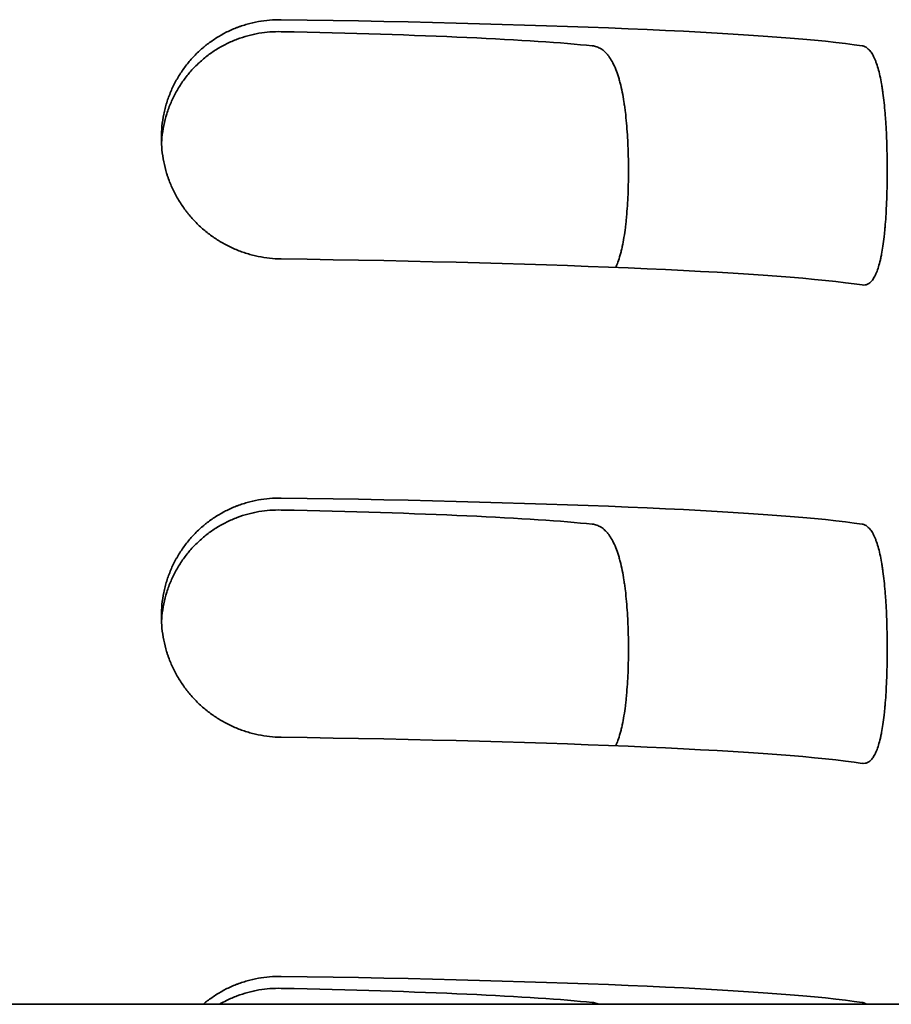
# Model space of a CAD drawing. Units: millimetres. Extents: x 0 to 6720, y 0 to 4752.
# Drawn here: x 2896 to 2902, y 1724 to 1730 of the extents above; entities that cross this region are included whole.
import ezdxf

# ---------------------------------------------------------------- set-up
doc = ezdxf.new("R2010")
doc.units = ezdxf.units.MM
doc.header["$LTSCALE"] = 16
doc.layers.add('Visible Edges(ISO)', color=7, linetype='Continuous', lineweight=35)

msp = doc.modelspace()

# ---------------------------------------------------------------- linework, layer by layer
at = {"layer": 'Visible Edges(ISO)'}
msp.add_line((2860.7224, 1723.8489), (2953.4419, 1723.8489), dxfattribs=at)
for centre, major_axis, start_param, end_param in [((2896.2725, 1729.789), (5.5, 0), 0.276227, 1.266104), ((2896.2725, 1729.789), (-3.9, 0), 3.536384, 4.275551), ((2896.2725, 1728.2905), (5.5, 0), 0.276227, 1.266104), ((2896.2725, 1726.7919), (5.5, 0), 0.276227, 1.266104), ((2896.2725, 1726.7919), (-3.9, 0), 3.536384, 4.275551), ((2896.2725, 1725.2933), (5.5, 0), 0.276227, 1.266104), ((2896.2725, 1723.7948), (5.5, 0), 0.276227, 1.266104), ((2896.2725, 1723.7948), (-3.9, 0), 3.536384, 4.275551)]:
    msp.add_ellipse(centre, major_axis=major_axis, ratio=0.043619, start_param=start_param, end_param=end_param, dxfattribs=at)
for points, knots in [([(2897.9225, 1730.0179), (2897.8985, 1730.0182), (2897.8746, 1730.0174), (2897.8509, 1730.0154), (2897.8272, 1730.0135), (2897.8036, 1730.0104), (2897.7802, 1730.0062), (2897.7567, 1730.0019), (2897.7334, 1729.9966), (2897.7103, 1729.99), (2897.6987, 1729.9867), (2897.6871, 1729.9831), (2897.6756, 1729.9793), (2897.6699, 1729.9773), (2897.6641, 1729.9753), (2897.6584, 1729.9732), (2897.6527, 1729.9712), (2897.6471, 1729.969), (2897.6414, 1729.9668), (2897.6189, 1729.958), (2897.5969, 1729.9481), (2897.5754, 1729.9371), (2897.554, 1729.9261), (2897.533, 1729.9141), (2897.5126, 1729.901), (2897.4922, 1729.8879), (2897.4723, 1729.8737), (2897.453, 1729.8585), (2897.4482, 1729.8546), (2897.4434, 1729.8507), (2897.4387, 1729.8468), (2897.434, 1729.8428), (2897.4293, 1729.8388), (2897.4247, 1729.8348), (2897.4154, 1729.8267), (2897.4064, 1729.8184), (2897.3976, 1729.8099), (2897.3801, 1729.7928), (2897.3634, 1729.775), (2897.3476, 1729.7563), (2897.3318, 1729.7376), (2897.3169, 1729.7181), (2897.3029, 1729.6977), (2897.2959, 1729.6876), (2897.2892, 1729.6772), (2897.2827, 1729.6666), (2897.2794, 1729.6613), (2897.2762, 1729.6559), (2897.2731, 1729.6505), (2897.2699, 1729.6452), (2897.2669, 1729.6398), (2897.2639, 1729.6343), (2897.252, 1729.6126), (2897.2412, 1729.5903), (2897.2316, 1729.5676), (2897.222, 1729.5449), (2897.2135, 1729.5218), (2897.2061, 1729.4981), (2897.2024, 1729.4863), (2897.199, 1729.4744), (2897.196, 1729.4623), (2897.1944, 1729.4563), (2897.1929, 1729.4502), (2897.1915, 1729.4441), (2897.1901, 1729.4381), (2897.1888, 1729.4319), (2897.1875, 1729.4258), (2897.1825, 1729.4012), (2897.1788, 1729.3765), (2897.1763, 1729.3517), (2897.1737, 1729.3268), (2897.1725, 1729.3018), (2897.1725, 1729.2767), (2897.1725, 1729.2516), (2897.1737, 1729.2266), (2897.1762, 1729.2019), (2897.1786, 1729.1772), (2897.1823, 1729.1527), (2897.1872, 1729.1283), (2897.1921, 1729.104), (2897.1982, 1729.0799), (2897.2056, 1729.056), (2897.2074, 1729.05), (2897.2093, 1729.044), (2897.2113, 1729.0381), (2897.2133, 1729.0321), (2897.2154, 1729.0262), (2897.2175, 1729.0203), (2897.2218, 1729.0085), (2897.2264, 1728.9968), (2897.2312, 1728.9853), (2897.2408, 1728.9624), (2897.2516, 1728.94), (2897.2634, 1728.9182), (2897.2751, 1728.8964), (2897.288, 1728.8752), (2897.3019, 1728.8546), (2897.3089, 1728.8443), (2897.3161, 1728.8342), (2897.3236, 1728.8242), (2897.3273, 1728.8192), (2897.3312, 1728.8142), (2897.335, 1728.8093), (2897.3389, 1728.8044), (2897.3429, 1728.7995), (2897.3468, 1728.7947), (2897.3628, 1728.7755), (2897.3795, 1728.7573), (2897.397, 1728.7399), (2897.4145, 1728.7226), (2897.4328, 1728.7062), (2897.4519, 1728.6906), (2897.471, 1728.6751), (2897.4908, 1728.6604), (2897.5115, 1728.6467), (2897.5166, 1728.6433), (2897.5218, 1728.6399), (2897.5271, 1728.6366), (2897.5323, 1728.6333), (2897.5375, 1728.6301), (2897.5428, 1728.627), (2897.5534, 1728.6207), (2897.564, 1728.6147), (2897.5748, 1728.6089), (2897.5964, 1728.5974), (2897.6183, 1728.587), (2897.6407, 1728.5777), (2897.6631, 1728.5684), (2897.6859, 1728.5602), (2897.7091, 1728.553), (2897.7149, 1728.5512), (2897.7207, 1728.5495), (2897.7265, 1728.5479), (2897.7324, 1728.5462), (2897.7383, 1728.5446), (2897.7442, 1728.5431), (2897.7559, 1728.5401), (2897.7677, 1728.5374), (2897.7796, 1728.5349), (2897.8032, 1728.53), (2897.8269, 1728.5263), (2897.8508, 1728.5237), (2897.8746, 1728.5211), (2897.8985, 1728.5197), (2897.9225, 1728.5193)], [0, 0, 0, 0, 0.03125, 0.03125, 0.03125, 0.0625, 0.0625, 0.0625, 0.09375, 0.09375, 0.09375, 0.109375, 0.109375, 0.109375, 0.117188, 0.117188, 0.117188, 0.125, 0.125, 0.125, 0.15625, 0.15625, 0.15625, 0.1875, 0.1875, 0.1875, 0.21875, 0.21875, 0.21875, 0.226563, 0.226563, 0.226563, 0.234375, 0.234375, 0.234375, 0.25, 0.25, 0.25, 0.28125, 0.28125, 0.28125, 0.3125, 0.3125, 0.3125, 0.328125, 0.328125, 0.328125, 0.335938, 0.335938, 0.335938, 0.34375, 0.34375, 0.34375, 0.375, 0.375, 0.375, 0.40625, 0.40625, 0.40625, 0.421875, 0.421875, 0.421875, 0.429688, 0.429688, 0.429688, 0.4375, 0.4375, 0.4375, 0.46875, 0.46875, 0.46875, 0.5, 0.5, 0.5, 0.53125, 0.53125, 0.53125, 0.5625, 0.5625, 0.5625, 0.59375, 0.59375, 0.59375, 0.601563, 0.601563, 0.601563, 0.609375, 0.609375, 0.609375, 0.625, 0.625, 0.625, 0.65625, 0.65625, 0.65625, 0.6875, 0.6875, 0.6875, 0.703125, 0.703125, 0.703125, 0.710938, 0.710938, 0.710938, 0.71875, 0.71875, 0.71875, 0.75, 0.75, 0.75, 0.78125, 0.78125, 0.78125, 0.8125, 0.8125, 0.8125, 0.820313, 0.820313, 0.820313, 0.828125, 0.828125, 0.828125, 0.84375, 0.84375, 0.84375, 0.875, 0.875, 0.875, 0.90625, 0.90625, 0.90625, 0.914063, 0.914063, 0.914063, 0.921875, 0.921875, 0.921875, 0.9375, 0.9375, 0.9375, 0.96875, 0.96875, 0.96875, 1, 1, 1, 1]), ([(2897.1733, 1729.2409), (2897.1739, 1729.2542), (2897.1749, 1729.2675), (2897.1763, 1729.2807), (2897.1788, 1729.3058), (2897.1826, 1729.3307), (2897.1877, 1729.3553), (2897.1927, 1729.38), (2897.1991, 1729.4044), (2897.2066, 1729.4285), (2897.2104, 1729.4406), (2897.2146, 1729.4527), (2897.219, 1729.4645), (2897.2234, 1729.4764), (2897.2281, 1729.4881), (2897.233, 1729.4996), (2897.2429, 1729.5226), (2897.254, 1729.545), (2897.2661, 1729.5668), (2897.2782, 1729.5885), (2897.2914, 1729.6096), (2897.3057, 1729.6301), (2897.3128, 1729.6403), (2897.3202, 1729.6504), (2897.3279, 1729.6603), (2897.3356, 1729.6702), (2897.3435, 1729.6798), (2897.3516, 1729.6892), (2897.3678, 1729.708), (2897.3848, 1729.7258), (2897.4026, 1729.7427), (2897.4204, 1729.7595), (2897.4389, 1729.7754), (2897.4582, 1729.7903), (2897.4679, 1729.7978), (2897.4777, 1729.805), (2897.4878, 1729.812), (2897.4978, 1729.819), (2897.508, 1729.8257), (2897.5184, 1729.8322), (2897.539, 1729.8451), (2897.5601, 1729.8568), (2897.5816, 1729.8674), (2897.603, 1729.878), (2897.6249, 1729.8875), (2897.6471, 1729.8959), (2897.6693, 1729.9043), (2897.6918, 1729.9116), (2897.7148, 1729.9178), (2897.7205, 1729.9193), (2897.7263, 1729.9208), (2897.732, 1729.9222), (2897.7378, 1729.9236), (2897.7435, 1729.925), (2897.7493, 1729.9262), (2897.7608, 1729.9288), (2897.7723, 1729.931), (2897.7838, 1729.933), (2897.8069, 1729.9369), (2897.8299, 1729.9396), (2897.8531, 1729.9413), (2897.8762, 1729.943), (2897.8993, 1729.9437), (2897.9225, 1729.9432)], [0.5147781, 0.5147781, 0.5147781, 0.5147781, 0.53125, 0.53125, 0.53125, 0.5625, 0.5625, 0.5625, 0.59375, 0.59375, 0.59375, 0.609375, 0.609375, 0.609375, 0.625, 0.625, 0.625, 0.65625, 0.65625, 0.65625, 0.6875, 0.6875, 0.6875, 0.703125, 0.703125, 0.703125, 0.71875, 0.71875, 0.71875, 0.75, 0.75, 0.75, 0.78125, 0.78125, 0.78125, 0.796875, 0.796875, 0.796875, 0.8125, 0.8125, 0.8125, 0.84375, 0.84375, 0.84375, 0.875, 0.875, 0.875, 0.90625, 0.90625, 0.90625, 0.9140625, 0.9140625, 0.9140625, 0.921875, 0.921875, 0.921875, 0.9375, 0.9375, 0.9375, 0.96875, 0.96875, 0.96875, 1, 1, 1, 1]), ([(2899.8725, 1729.8545), (2899.8822, 1729.8535), (2899.8917, 1729.8513), (2899.9009, 1729.8481), (2899.91, 1729.8449), (2899.9189, 1729.8407), (2899.9275, 1729.8353), (2899.9361, 1729.8299), (2899.9444, 1729.8234), (2899.9525, 1729.8158), (2899.9565, 1729.812), (2899.9604, 1729.8079), (2899.9643, 1729.8035), (2899.9663, 1729.8013), (2899.9682, 1729.799), (2899.9701, 1729.7966), (2899.972, 1729.7943), (2899.9739, 1729.7919), (2899.9757, 1729.7894), (2899.9831, 1729.7795), (2899.9902, 1729.7686), (2899.9968, 1729.7567), (2900.0035, 1729.7447), (2900.0098, 1729.7317), (2900.0158, 1729.7177), (2900.0218, 1729.7037), (2900.0274, 1729.6886), (2900.0327, 1729.6724), (2900.0354, 1729.6643), (2900.038, 1729.6559), (2900.0405, 1729.6474), (2900.043, 1729.6388), (2900.0454, 1729.63), (2900.0477, 1729.621), (2900.0523, 1729.6031), (2900.0565, 1729.5843), (2900.0605, 1729.5648), (2900.0644, 1729.5453), (2900.068, 1729.525), (2900.0713, 1729.5038), (2900.0729, 1729.4933), (2900.0745, 1729.4825), (2900.076, 1729.4715), (2900.0767, 1729.466), (2900.0775, 1729.4605), (2900.0782, 1729.4549), (2900.0789, 1729.4493), (2900.0796, 1729.4437), (2900.0802, 1729.4381), (2900.0829, 1729.4155), (2900.0853, 1729.3926), (2900.0874, 1729.3692), (2900.0895, 1729.3458), (2900.0913, 1729.322), (2900.0928, 1729.2978), (2900.0943, 1729.2736), (2900.0956, 1729.249), (2900.0966, 1729.2239), (2900.0971, 1729.2114), (2900.0976, 1729.1988), (2900.098, 1729.1863), (2900.0983, 1729.1737), (2900.0987, 1729.1612), (2900.0989, 1729.1487), (2900.0994, 1729.1236), (2900.0997, 1729.0985), (2900.0997, 1729.0735), (2900.0997, 1729.0484), (2900.0994, 1729.0234), (2900.0989, 1728.9984), (2900.0988, 1728.9921), (2900.0987, 1728.9859), (2900.0985, 1728.9796), (2900.0984, 1728.9734), (2900.0982, 1728.9671), (2900.098, 1728.9609), (2900.0976, 1728.9485), (2900.0972, 1728.9362), (2900.0967, 1728.9239), (2900.0957, 1728.8995), (2900.0944, 1728.8756), (2900.0929, 1728.852), (2900.0914, 1728.8285), (2900.0896, 1728.8054), (2900.0875, 1728.7827), (2900.0865, 1728.7714), (2900.0854, 1728.7601), (2900.0842, 1728.749), (2900.0836, 1728.7435), (2900.083, 1728.7379), (2900.0823, 1728.7324), (2900.0817, 1728.727), (2900.0811, 1728.7216), (2900.0804, 1728.7162), (2900.0777, 1728.6947), (2900.0748, 1728.6741), (2900.0715, 1728.6542), (2900.0682, 1728.6343), (2900.0647, 1728.6153), (2900.0607, 1728.597), (2900.0588, 1728.5879), (2900.0567, 1728.579), (2900.0546, 1728.5702), (2900.0535, 1728.5659), (2900.0524, 1728.5616), (2900.0513, 1728.5573), (2900.0502, 1728.553), (2900.0491, 1728.5488), (2900.0479, 1728.5447), (2900.0433, 1728.5281), (2900.0383, 1728.5126), (2900.0331, 1728.4982), (2900.0289, 1728.4869), (2900.0245, 1728.4761), (2900.0199, 1728.4661)], [0, 0, 0, 0, 0.03125, 0.03125, 0.03125, 0.0625, 0.0625, 0.0625, 0.09375, 0.09375, 0.09375, 0.109375, 0.109375, 0.109375, 0.1171875, 0.1171875, 0.1171875, 0.125, 0.125, 0.125, 0.15625, 0.15625, 0.15625, 0.1875, 0.1875, 0.1875, 0.21875, 0.21875, 0.21875, 0.234375, 0.234375, 0.234375, 0.25, 0.25, 0.25, 0.28125, 0.28125, 0.28125, 0.3125, 0.3125, 0.3125, 0.328125, 0.328125, 0.328125, 0.3359375, 0.3359375, 0.3359375, 0.34375, 0.34375, 0.34375, 0.375, 0.375, 0.375, 0.40625, 0.40625, 0.40625, 0.4375, 0.4375, 0.4375, 0.453125, 0.453125, 0.453125, 0.46875, 0.46875, 0.46875, 0.5, 0.5, 0.5, 0.53125, 0.53125, 0.53125, 0.5390625, 0.5390625, 0.5390625, 0.546875, 0.546875, 0.546875, 0.5625, 0.5625, 0.5625, 0.59375, 0.59375, 0.59375, 0.625, 0.625, 0.625, 0.640625, 0.640625, 0.640625, 0.6484375, 0.6484375, 0.6484375, 0.65625, 0.65625, 0.65625, 0.6875, 0.6875, 0.6875, 0.71875, 0.71875, 0.71875, 0.734375, 0.734375, 0.734375, 0.7421875, 0.7421875, 0.7421875, 0.75, 0.75, 0.75, 0.78125, 0.78125, 0.78125, 0.8059009, 0.8059009, 0.8059009, 0.8059009]), ([(2901.564, 1728.3559), (2901.5708, 1728.3549), (2901.5774, 1728.355), (2901.5838, 1728.3562), (2901.5902, 1728.3575), (2901.5964, 1728.3599), (2901.6024, 1728.3634), (2901.6084, 1728.3669), (2901.6142, 1728.3716), (2901.6198, 1728.3775), (2901.6226, 1728.3804), (2901.6254, 1728.3837), (2901.6281, 1728.3872), (2901.6308, 1728.3908), (2901.6334, 1728.3946), (2901.6359, 1728.3987), (2901.6411, 1728.4068), (2901.6459, 1728.4161), (2901.6505, 1728.4264), (2901.6551, 1728.4367), (2901.6595, 1728.4481), (2901.6636, 1728.4606), (2901.6677, 1728.4731), (2901.6716, 1728.4867), (2901.6753, 1728.5014), (2901.6762, 1728.5051), (2901.6771, 1728.5088), (2901.678, 1728.5126), (2901.6789, 1728.5164), (2901.6798, 1728.5202), (2901.6806, 1728.5241), (2901.6823, 1728.5319), (2901.684, 1728.54), (2901.6855, 1728.5482), (2901.6887, 1728.5646), (2901.6916, 1728.582), (2901.6943, 1728.6001), (2901.697, 1728.6183), (2901.6994, 1728.6373), (2901.7017, 1728.6572), (2901.7028, 1728.6671), (2901.7039, 1728.6773), (2901.7049, 1728.6877), (2901.7059, 1728.6981), (2901.7069, 1728.7086), (2901.7078, 1728.7192), (2901.7097, 1728.7405), (2901.7113, 1728.7623), (2901.7127, 1728.7846), (2901.7141, 1728.807), (2901.7153, 1728.8298), (2901.7164, 1728.8531), (2901.7169, 1728.8648), (2901.7174, 1728.8766), (2901.7178, 1728.8885), (2901.7181, 1728.8945), (2901.7183, 1728.9005), (2901.7185, 1728.9065), (2901.7187, 1728.9125), (2901.7188, 1728.9186), (2901.719, 1728.9247), (2901.7197, 1728.949), (2901.7202, 1728.9734), (2901.7206, 1728.9979), (2901.7209, 1729.0224), (2901.7211, 1729.047), (2901.7211, 1729.0717), (2901.7211, 1729.0964), (2901.7209, 1729.1213), (2901.7206, 1729.1462), (2901.7204, 1729.1587), (2901.7202, 1729.1712), (2901.7199, 1729.1836), (2901.7197, 1729.1961), (2901.7194, 1729.2084), (2901.719, 1729.2207), (2901.7184, 1729.2452), (2901.7175, 1729.2694), (2901.7165, 1729.2933), (2901.7154, 1729.3172), (2901.7142, 1729.3409), (2901.7128, 1729.3642), (2901.7121, 1729.3758), (2901.7113, 1729.3874), (2901.7105, 1729.3989), (2901.7101, 1729.4046), (2901.7097, 1729.4103), (2901.7092, 1729.416), (2901.7088, 1729.4217), (2901.7083, 1729.4273), (2901.7079, 1729.4329), (2901.7061, 1729.4553), (2901.704, 1729.477), (2901.7018, 1729.498), (2901.6996, 1729.5189), (2901.6971, 1729.5393), (2901.6944, 1729.5589), (2901.6931, 1729.5687), (2901.6917, 1729.5783), (2901.6902, 1729.5878), (2901.6888, 1729.5973), (2901.6872, 1729.6066), (2901.6856, 1729.6157), (2901.6825, 1729.6339), (2901.6791, 1729.6511), (2901.6754, 1729.6673), (2901.6718, 1729.6836), (2901.6679, 1729.6988), (2901.6638, 1729.7131), (2901.6597, 1729.7274), (2901.6554, 1729.7407), (2901.6507, 1729.7531), (2901.6496, 1729.7562), (2901.6484, 1729.7592), (2901.6472, 1729.7621), (2901.646, 1729.7651), (2901.6448, 1729.768), (2901.6436, 1729.7708), (2901.6411, 1729.7765), (2901.6386, 1729.7818), (2901.636, 1729.7869), (2901.6309, 1729.7971), (2901.6256, 1729.8061), (2901.62, 1729.8139), (2901.6145, 1729.8218), (2901.6087, 1729.8286), (2901.6027, 1729.8342), (2901.5997, 1729.8371), (2901.5966, 1729.8396), (2901.5935, 1729.8419), (2901.5904, 1729.8442), (2901.5872, 1729.8461), (2901.5839, 1729.8478), (2901.5775, 1729.8512), (2901.5708, 1729.8534), (2901.564, 1729.8545)], [0, 0, 0, 0, 0.03125, 0.03125, 0.03125, 0.0625, 0.0625, 0.0625, 0.09375, 0.09375, 0.09375, 0.109375, 0.109375, 0.109375, 0.125, 0.125, 0.125, 0.15625, 0.15625, 0.15625, 0.1875, 0.1875, 0.1875, 0.21875, 0.21875, 0.21875, 0.226563, 0.226563, 0.226563, 0.234375, 0.234375, 0.234375, 0.25, 0.25, 0.25, 0.28125, 0.28125, 0.28125, 0.3125, 0.3125, 0.3125, 0.328125, 0.328125, 0.328125, 0.34375, 0.34375, 0.34375, 0.375, 0.375, 0.375, 0.40625, 0.40625, 0.40625, 0.421875, 0.421875, 0.421875, 0.429687, 0.429687, 0.429687, 0.4375, 0.4375, 0.4375, 0.46875, 0.46875, 0.46875, 0.5, 0.5, 0.5, 0.53125, 0.53125, 0.53125, 0.546875, 0.546875, 0.546875, 0.5625, 0.5625, 0.5625, 0.59375, 0.59375, 0.59375, 0.625, 0.625, 0.625, 0.640625, 0.640625, 0.640625, 0.648437, 0.648437, 0.648437, 0.65625, 0.65625, 0.65625, 0.6875, 0.6875, 0.6875, 0.71875, 0.71875, 0.71875, 0.734375, 0.734375, 0.734375, 0.75, 0.75, 0.75, 0.78125, 0.78125, 0.78125, 0.8125, 0.8125, 0.8125, 0.84375, 0.84375, 0.84375, 0.851562, 0.851562, 0.851562, 0.859375, 0.859375, 0.859375, 0.875, 0.875, 0.875, 0.90625, 0.90625, 0.90625, 0.9375, 0.9375, 0.9375, 0.953125, 0.953125, 0.953125, 0.96875, 0.96875, 0.96875, 1, 1, 1, 1]), ([(2897.9225, 1727.0208), (2897.8985, 1727.0211), (2897.8746, 1727.0203), (2897.8509, 1727.0183), (2897.8272, 1727.0163), (2897.8036, 1727.0132), (2897.7802, 1727.009), (2897.7567, 1727.0048), (2897.7334, 1726.9994), (2897.7103, 1726.9929), (2897.6987, 1726.9896), (2897.6871, 1726.986), (2897.6756, 1726.9821), (2897.6699, 1726.9802), (2897.6641, 1726.9782), (2897.6584, 1726.9761), (2897.6527, 1726.974), (2897.6471, 1726.9719), (2897.6414, 1726.9697), (2897.6189, 1726.9608), (2897.5969, 1726.9509), (2897.5754, 1726.9399), (2897.554, 1726.929), (2897.533, 1726.917), (2897.5126, 1726.9039), (2897.4922, 1726.8908), (2897.4723, 1726.8766), (2897.453, 1726.8613), (2897.4482, 1726.8575), (2897.4434, 1726.8536), (2897.4387, 1726.8496), (2897.434, 1726.8457), (2897.4293, 1726.8417), (2897.4247, 1726.8377), (2897.4154, 1726.8296), (2897.4064, 1726.8212), (2897.3976, 1726.8127), (2897.3801, 1726.7957), (2897.3634, 1726.7778), (2897.3476, 1726.7591), (2897.3318, 1726.7404), (2897.3169, 1726.7209), (2897.3029, 1726.7006), (2897.2959, 1726.6904), (2897.2892, 1726.68), (2897.2827, 1726.6694), (2897.2794, 1726.6641), (2897.2762, 1726.6588), (2897.2731, 1726.6534), (2897.2699, 1726.648), (2897.2669, 1726.6426), (2897.2639, 1726.6372), (2897.252, 1726.6154), (2897.2412, 1726.5932), (2897.2316, 1726.5705), (2897.222, 1726.5478), (2897.2135, 1726.5246), (2897.2061, 1726.501), (2897.2024, 1726.4892), (2897.199, 1726.4772), (2897.196, 1726.4652), (2897.1944, 1726.4591), (2897.1929, 1726.4531), (2897.1915, 1726.447), (2897.1901, 1726.4409), (2897.1888, 1726.4348), (2897.1875, 1726.4286), (2897.1825, 1726.4041), (2897.1788, 1726.3794), (2897.1763, 1726.3545), (2897.1737, 1726.3297), (2897.1725, 1726.3047), (2897.1725, 1726.2795), (2897.1725, 1726.2544), (2897.1737, 1726.2295), (2897.1762, 1726.2048), (2897.1786, 1726.18), (2897.1823, 1726.1555), (2897.1872, 1726.1312), (2897.1921, 1726.1069), (2897.1982, 1726.0827), (2897.2056, 1726.0588), (2897.2074, 1726.0528), (2897.2093, 1726.0469), (2897.2113, 1726.0409), (2897.2133, 1726.035), (2897.2154, 1726.029), (2897.2175, 1726.0231), (2897.2218, 1726.0113), (2897.2264, 1725.9997), (2897.2312, 1725.9882), (2897.2408, 1725.9652), (2897.2516, 1725.9428), (2897.2634, 1725.9211), (2897.2751, 1725.8993), (2897.288, 1725.8781), (2897.3019, 1725.8575), (2897.3089, 1725.8472), (2897.3161, 1725.837), (2897.3236, 1725.827), (2897.3273, 1725.822), (2897.3312, 1725.817), (2897.335, 1725.8121), (2897.3389, 1725.8072), (2897.3429, 1725.8024), (2897.3468, 1725.7976), (2897.3628, 1725.7784), (2897.3795, 1725.7601), (2897.397, 1725.7428), (2897.4145, 1725.7255), (2897.4328, 1725.709), (2897.4519, 1725.6935), (2897.471, 1725.6779), (2897.4908, 1725.6633), (2897.5115, 1725.6496), (2897.5166, 1725.6462), (2897.5218, 1725.6428), (2897.5271, 1725.6395), (2897.5323, 1725.6362), (2897.5375, 1725.633), (2897.5428, 1725.6298), (2897.5534, 1725.6235), (2897.564, 1725.6175), (2897.5748, 1725.6118), (2897.5964, 1725.6003), (2897.6183, 1725.5899), (2897.6407, 1725.5806), (2897.6631, 1725.5713), (2897.6859, 1725.563), (2897.7091, 1725.5559), (2897.7149, 1725.5541), (2897.7207, 1725.5524), (2897.7265, 1725.5507), (2897.7324, 1725.5491), (2897.7383, 1725.5475), (2897.7442, 1725.546), (2897.7559, 1725.5429), (2897.7677, 1725.5402), (2897.7796, 1725.5378), (2897.8032, 1725.5329), (2897.8269, 1725.5292), (2897.8508, 1725.5266), (2897.8746, 1725.524), (2897.8985, 1725.5225), (2897.9225, 1725.5222)], [0, 0, 0, 0, 0.03125, 0.03125, 0.03125, 0.0625, 0.0625, 0.0625, 0.09375, 0.09375, 0.09375, 0.109375, 0.109375, 0.109375, 0.117187, 0.117187, 0.117187, 0.125, 0.125, 0.125, 0.15625, 0.15625, 0.15625, 0.1875, 0.1875, 0.1875, 0.21875, 0.21875, 0.21875, 0.226562, 0.226562, 0.226562, 0.234375, 0.234375, 0.234375, 0.25, 0.25, 0.25, 0.28125, 0.28125, 0.28125, 0.3125, 0.3125, 0.3125, 0.328125, 0.328125, 0.328125, 0.335937, 0.335937, 0.335937, 0.34375, 0.34375, 0.34375, 0.375, 0.375, 0.375, 0.40625, 0.40625, 0.40625, 0.421875, 0.421875, 0.421875, 0.429687, 0.429687, 0.429687, 0.4375, 0.4375, 0.4375, 0.46875, 0.46875, 0.46875, 0.5, 0.5, 0.5, 0.53125, 0.53125, 0.53125, 0.5625, 0.5625, 0.5625, 0.59375, 0.59375, 0.59375, 0.601562, 0.601562, 0.601562, 0.609375, 0.609375, 0.609375, 0.625, 0.625, 0.625, 0.65625, 0.65625, 0.65625, 0.6875, 0.6875, 0.6875, 0.703125, 0.703125, 0.703125, 0.710938, 0.710938, 0.710938, 0.71875, 0.71875, 0.71875, 0.75, 0.75, 0.75, 0.78125, 0.78125, 0.78125, 0.8125, 0.8125, 0.8125, 0.820313, 0.820313, 0.820313, 0.828125, 0.828125, 0.828125, 0.84375, 0.84375, 0.84375, 0.875, 0.875, 0.875, 0.90625, 0.90625, 0.90625, 0.914063, 0.914063, 0.914063, 0.921875, 0.921875, 0.921875, 0.9375, 0.9375, 0.9375, 0.96875, 0.96875, 0.96875, 1, 1, 1, 1]), ([(2897.1733, 1726.2437), (2897.1739, 1726.2571), (2897.1749, 1726.2704), (2897.1763, 1726.2836), (2897.1788, 1726.3087), (2897.1826, 1726.3336), (2897.1877, 1726.3582), (2897.1927, 1726.3828), (2897.1991, 1726.4072), (2897.2066, 1726.4314), (2897.2104, 1726.4435), (2897.2146, 1726.4555), (2897.219, 1726.4674), (2897.2234, 1726.4792), (2897.2281, 1726.4909), (2897.233, 1726.5024), (2897.2429, 1726.5255), (2897.254, 1726.5479), (2897.2661, 1726.5696), (2897.2782, 1726.5914), (2897.2914, 1726.6125), (2897.3057, 1726.633), (2897.3128, 1726.6432), (2897.3202, 1726.6532), (2897.3279, 1726.6631), (2897.3356, 1726.673), (2897.3435, 1726.6827), (2897.3516, 1726.6921), (2897.3678, 1726.7109), (2897.3848, 1726.7287), (2897.4026, 1726.7455), (2897.4204, 1726.7624), (2897.4389, 1726.7782), (2897.4582, 1726.7932), (2897.4679, 1726.8006), (2897.4777, 1726.8079), (2897.4878, 1726.8149), (2897.4978, 1726.8218), (2897.508, 1726.8286), (2897.5184, 1726.8351), (2897.539, 1726.8479), (2897.5601, 1726.8597), (2897.5816, 1726.8703), (2897.603, 1726.8809), (2897.6249, 1726.8904), (2897.6471, 1726.8988), (2897.6693, 1726.9072), (2897.6918, 1726.9145), (2897.7148, 1726.9207), (2897.7205, 1726.9222), (2897.7263, 1726.9237), (2897.732, 1726.9251), (2897.7378, 1726.9265), (2897.7435, 1726.9278), (2897.7493, 1726.9291), (2897.7608, 1726.9316), (2897.7723, 1726.9339), (2897.7838, 1726.9358), (2897.8069, 1726.9397), (2897.8299, 1726.9425), (2897.8531, 1726.9442), (2897.8762, 1726.9459), (2897.8993, 1726.9465), (2897.9225, 1726.946)], [0.5147781, 0.5147781, 0.5147781, 0.5147781, 0.53125, 0.53125, 0.53125, 0.5625, 0.5625, 0.5625, 0.59375, 0.59375, 0.59375, 0.609375, 0.609375, 0.609375, 0.625, 0.625, 0.625, 0.65625, 0.65625, 0.65625, 0.6875, 0.6875, 0.6875, 0.703125, 0.703125, 0.703125, 0.71875, 0.71875, 0.71875, 0.75, 0.75, 0.75, 0.78125, 0.78125, 0.78125, 0.796875, 0.796875, 0.796875, 0.8125, 0.8125, 0.8125, 0.84375, 0.84375, 0.84375, 0.875, 0.875, 0.875, 0.90625, 0.90625, 0.90625, 0.9140625, 0.9140625, 0.9140625, 0.921875, 0.921875, 0.921875, 0.9375, 0.9375, 0.9375, 0.96875, 0.96875, 0.96875, 1, 1, 1, 1]), ([(2899.8725, 1726.8573), (2899.8822, 1726.8563), (2899.8917, 1726.8542), (2899.9009, 1726.851), (2899.91, 1726.8478), (2899.9189, 1726.8435), (2899.9275, 1726.8381), (2899.9361, 1726.8328), (2899.9444, 1726.8263), (2899.9525, 1726.8186), (2899.9565, 1726.8148), (2899.9604, 1726.8107), (2899.9643, 1726.8063), (2899.9663, 1726.8041), (2899.9682, 1726.8018), (2899.9701, 1726.7995), (2899.972, 1726.7972), (2899.9739, 1726.7947), (2899.9757, 1726.7923), (2899.9831, 1726.7824), (2899.9902, 1726.7715), (2899.9968, 1726.7595), (2900.0035, 1726.7476), (2900.0098, 1726.7346), (2900.0158, 1726.7206), (2900.0218, 1726.7065), (2900.0274, 1726.6914), (2900.0327, 1726.6753), (2900.0354, 1726.6672), (2900.038, 1726.6588), (2900.0405, 1726.6502), (2900.043, 1726.6416), (2900.0454, 1726.6329), (2900.0477, 1726.6239), (2900.0523, 1726.6059), (2900.0565, 1726.5872), (2900.0605, 1726.5677), (2900.0644, 1726.5481), (2900.068, 1726.5278), (2900.0713, 1726.5067), (2900.0729, 1726.4961), (2900.0745, 1726.4853), (2900.076, 1726.4744), (2900.0767, 1726.4689), (2900.0775, 1726.4633), (2900.0782, 1726.4578), (2900.0789, 1726.4522), (2900.0796, 1726.4466), (2900.0802, 1726.4409), (2900.0829, 1726.4184), (2900.0853, 1726.3954), (2900.0874, 1726.3721), (2900.0895, 1726.3487), (2900.0913, 1726.3249), (2900.0928, 1726.3007), (2900.0943, 1726.2765), (2900.0956, 1726.2518), (2900.0966, 1726.2267), (2900.0971, 1726.2142), (2900.0976, 1726.2017), (2900.098, 1726.1891), (2900.0983, 1726.1766), (2900.0987, 1726.1641), (2900.0989, 1726.1515), (2900.0994, 1726.1265), (2900.0997, 1726.1014), (2900.0997, 1726.0764), (2900.0997, 1726.0513), (2900.0994, 1726.0263), (2900.0989, 1726.0012), (2900.0988, 1725.995), (2900.0987, 1725.9887), (2900.0985, 1725.9825), (2900.0984, 1725.9762), (2900.0982, 1725.97), (2900.098, 1725.9637), (2900.0976, 1725.9513), (2900.0972, 1725.939), (2900.0967, 1725.9268), (2900.0957, 1725.9024), (2900.0944, 1725.8784), (2900.0929, 1725.8549), (2900.0914, 1725.8313), (2900.0896, 1725.8082), (2900.0875, 1725.7855), (2900.0865, 1725.7742), (2900.0854, 1725.763), (2900.0842, 1725.7519), (2900.0836, 1725.7463), (2900.083, 1725.7408), (2900.0823, 1725.7353), (2900.0817, 1725.7298), (2900.0811, 1725.7244), (2900.0804, 1725.719), (2900.0777, 1725.6976), (2900.0748, 1725.6769), (2900.0715, 1725.6571), (2900.0682, 1725.6372), (2900.0647, 1725.6181), (2900.0607, 1725.5999), (2900.0588, 1725.5907), (2900.0567, 1725.5818), (2900.0546, 1725.5731), (2900.0535, 1725.5687), (2900.0524, 1725.5644), (2900.0513, 1725.5602), (2900.0502, 1725.5559), (2900.0491, 1725.5517), (2900.0479, 1725.5475), (2900.0433, 1725.531), (2900.0383, 1725.5155), (2900.0331, 1725.5011), (2900.0289, 1725.4897), (2900.0245, 1725.479), (2900.0199, 1725.4689)], [0, 0, 0, 0, 0.03125, 0.03125, 0.03125, 0.0625, 0.0625, 0.0625, 0.09375, 0.09375, 0.09375, 0.109375, 0.109375, 0.109375, 0.1171875, 0.1171875, 0.1171875, 0.125, 0.125, 0.125, 0.15625, 0.15625, 0.15625, 0.1875, 0.1875, 0.1875, 0.21875, 0.21875, 0.21875, 0.234375, 0.234375, 0.234375, 0.25, 0.25, 0.25, 0.28125, 0.28125, 0.28125, 0.3125, 0.3125, 0.3125, 0.328125, 0.328125, 0.328125, 0.3359375, 0.3359375, 0.3359375, 0.34375, 0.34375, 0.34375, 0.375, 0.375, 0.375, 0.40625, 0.40625, 0.40625, 0.4375, 0.4375, 0.4375, 0.453125, 0.453125, 0.453125, 0.46875, 0.46875, 0.46875, 0.5, 0.5, 0.5, 0.53125, 0.53125, 0.53125, 0.5390625, 0.5390625, 0.5390625, 0.546875, 0.546875, 0.546875, 0.5625, 0.5625, 0.5625, 0.59375, 0.59375, 0.59375, 0.625, 0.625, 0.625, 0.640625, 0.640625, 0.640625, 0.6484375, 0.6484375, 0.6484375, 0.65625, 0.65625, 0.65625, 0.6875, 0.6875, 0.6875, 0.71875, 0.71875, 0.71875, 0.734375, 0.734375, 0.734375, 0.7421875, 0.7421875, 0.7421875, 0.75, 0.75, 0.75, 0.78125, 0.78125, 0.78125, 0.8059009, 0.8059009, 0.8059009, 0.8059009]), ([(2901.564, 1725.3588), (2901.5708, 1725.3577), (2901.5774, 1725.3578), (2901.5838, 1725.3591), (2901.5902, 1725.3603), (2901.5964, 1725.3627), (2901.6024, 1725.3663), (2901.6084, 1725.3698), (2901.6142, 1725.3745), (2901.6198, 1725.3804), (2901.6226, 1725.3833), (2901.6254, 1725.3865), (2901.6281, 1725.3901), (2901.6308, 1725.3936), (2901.6334, 1725.3974), (2901.6359, 1725.4015), (2901.6411, 1725.4097), (2901.6459, 1725.419), (2901.6505, 1725.4293), (2901.6551, 1725.4396), (2901.6595, 1725.451), (2901.6636, 1725.4635), (2901.6677, 1725.476), (2901.6716, 1725.4895), (2901.6753, 1725.5042), (2901.6762, 1725.5079), (2901.6771, 1725.5117), (2901.678, 1725.5154), (2901.6789, 1725.5192), (2901.6798, 1725.5231), (2901.6806, 1725.527), (2901.6823, 1725.5348), (2901.684, 1725.5428), (2901.6855, 1725.551), (2901.6887, 1725.5675), (2901.6916, 1725.5848), (2901.6943, 1725.603), (2901.697, 1725.6211), (2901.6994, 1725.6402), (2901.7017, 1725.66), (2901.7028, 1725.67), (2901.7039, 1725.6801), (2901.7049, 1725.6905), (2901.7059, 1725.7009), (2901.7069, 1725.7114), (2901.7078, 1725.7221), (2901.7097, 1725.7434), (2901.7113, 1725.7652), (2901.7127, 1725.7875), (2901.7141, 1725.8098), (2901.7153, 1725.8326), (2901.7164, 1725.856), (2901.7169, 1725.8676), (2901.7174, 1725.8794), (2901.7178, 1725.8914), (2901.7181, 1725.8973), (2901.7183, 1725.9033), (2901.7185, 1725.9094), (2901.7187, 1725.9154), (2901.7188, 1725.9215), (2901.719, 1725.9275), (2901.7197, 1725.9518), (2901.7202, 1725.9762), (2901.7206, 1726.0007), (2901.7209, 1726.0252), (2901.7211, 1726.0499), (2901.7211, 1726.0746), (2901.7211, 1726.0993), (2901.7209, 1726.1241), (2901.7206, 1726.1491), (2901.7204, 1726.1616), (2901.7202, 1726.1741), (2901.7199, 1726.1865), (2901.7197, 1726.1989), (2901.7194, 1726.2113), (2901.719, 1726.2235), (2901.7184, 1726.248), (2901.7175, 1726.2723), (2901.7165, 1726.2962), (2901.7154, 1726.3201), (2901.7142, 1726.3437), (2901.7128, 1726.367), (2901.7121, 1726.3787), (2901.7113, 1726.3902), (2901.7105, 1726.4017), (2901.7101, 1726.4075), (2901.7097, 1726.4132), (2901.7092, 1726.4189), (2901.7088, 1726.4246), (2901.7083, 1726.4302), (2901.7079, 1726.4358), (2901.7061, 1726.4582), (2901.704, 1726.4798), (2901.7018, 1726.5008), (2901.6996, 1726.5218), (2901.6971, 1726.5421), (2901.6944, 1726.5617), (2901.6931, 1726.5715), (2901.6917, 1726.5812), (2901.6902, 1726.5907), (2901.6888, 1726.6001), (2901.6872, 1726.6094), (2901.6856, 1726.6185), (2901.6825, 1726.6367), (2901.6791, 1726.6539), (2901.6754, 1726.6702), (2901.6718, 1726.6864), (2901.6679, 1726.7017), (2901.6638, 1726.716), (2901.6597, 1726.7302), (2901.6554, 1726.7436), (2901.6507, 1726.7559), (2901.6496, 1726.759), (2901.6484, 1726.762), (2901.6472, 1726.765), (2901.646, 1726.768), (2901.6448, 1726.7709), (2901.6436, 1726.7737), (2901.6411, 1726.7793), (2901.6386, 1726.7847), (2901.636, 1726.7898), (2901.6309, 1726.7999), (2901.6256, 1726.8089), (2901.62, 1726.8168), (2901.6145, 1726.8247), (2901.6087, 1726.8314), (2901.6027, 1726.8371), (2901.5997, 1726.8399), (2901.5966, 1726.8425), (2901.5935, 1726.8447), (2901.5904, 1726.847), (2901.5872, 1726.849), (2901.5839, 1726.8507), (2901.5775, 1726.8541), (2901.5708, 1726.8563), (2901.564, 1726.8573)], [0, 0, 0, 0, 0.03125, 0.03125, 0.03125, 0.0625, 0.0625, 0.0625, 0.09375, 0.09375, 0.09375, 0.109375, 0.109375, 0.109375, 0.125, 0.125, 0.125, 0.15625, 0.15625, 0.15625, 0.1875, 0.1875, 0.1875, 0.21875, 0.21875, 0.21875, 0.226563, 0.226563, 0.226563, 0.234375, 0.234375, 0.234375, 0.25, 0.25, 0.25, 0.28125, 0.28125, 0.28125, 0.3125, 0.3125, 0.3125, 0.328125, 0.328125, 0.328125, 0.34375, 0.34375, 0.34375, 0.375, 0.375, 0.375, 0.40625, 0.40625, 0.40625, 0.421875, 0.421875, 0.421875, 0.429687, 0.429687, 0.429687, 0.4375, 0.4375, 0.4375, 0.46875, 0.46875, 0.46875, 0.5, 0.5, 0.5, 0.53125, 0.53125, 0.53125, 0.546875, 0.546875, 0.546875, 0.5625, 0.5625, 0.5625, 0.59375, 0.59375, 0.59375, 0.625, 0.625, 0.625, 0.640625, 0.640625, 0.640625, 0.648437, 0.648437, 0.648437, 0.65625, 0.65625, 0.65625, 0.6875, 0.6875, 0.6875, 0.71875, 0.71875, 0.71875, 0.734375, 0.734375, 0.734375, 0.75, 0.75, 0.75, 0.78125, 0.78125, 0.78125, 0.8125, 0.8125, 0.8125, 0.84375, 0.84375, 0.84375, 0.851562, 0.851562, 0.851562, 0.859375, 0.859375, 0.859375, 0.875, 0.875, 0.875, 0.90625, 0.90625, 0.90625, 0.9375, 0.9375, 0.9375, 0.953125, 0.953125, 0.953125, 0.96875, 0.96875, 0.96875, 1, 1, 1, 1]), ([(2897.9225, 1724.0236), (2897.8985, 1724.0239), (2897.8746, 1724.0231), (2897.8509, 1724.0212), (2897.8272, 1724.0192), (2897.8036, 1724.0161), (2897.7802, 1724.0119), (2897.7567, 1724.0076), (2897.7334, 1724.0023), (2897.7103, 1723.9957), (2897.6987, 1723.9924), (2897.6871, 1723.9889), (2897.6756, 1723.985), (2897.6699, 1723.983), (2897.6641, 1723.981), (2897.6584, 1723.979), (2897.6527, 1723.9769), (2897.6471, 1723.9747), (2897.6414, 1723.9725), (2897.6189, 1723.9637), (2897.5969, 1723.9538), (2897.5754, 1723.9428), (2897.554, 1723.9318), (2897.533, 1723.9198), (2897.5126, 1723.9067), (2897.4922, 1723.8936), (2897.4723, 1723.8794), (2897.453, 1723.8642), (2897.4482, 1723.8603), (2897.4434, 1723.8564), (2897.4387, 1723.8525), (2897.4372, 1723.8513), (2897.4358, 1723.8501), (2897.4344, 1723.8489)], [0, 0, 0, 0, 0.03125, 0.03125, 0.03125, 0.0625, 0.0625, 0.0625, 0.09375, 0.09375, 0.09375, 0.109375, 0.109375, 0.109375, 0.1171875, 0.1171875, 0.1171875, 0.125, 0.125, 0.125, 0.15625, 0.15625, 0.15625, 0.1875, 0.1875, 0.1875, 0.21875, 0.21875, 0.21875, 0.2265625, 0.2265625, 0.2265625, 0.2289604, 0.2289604, 0.2289604, 0.2289604]), ([(2897.5365, 1723.8489), (2897.5513, 1723.8575), (2897.5663, 1723.8656), (2897.5816, 1723.8731), (2897.603, 1723.8837), (2897.6249, 1723.8932), (2897.6471, 1723.9016), (2897.6693, 1723.91), (2897.6918, 1723.9173), (2897.7148, 1723.9235), (2897.7205, 1723.9251), (2897.7263, 1723.9265), (2897.732, 1723.9279), (2897.7378, 1723.9294), (2897.7435, 1723.9307), (2897.7493, 1723.932), (2897.7608, 1723.9345), (2897.7723, 1723.9367), (2897.7838, 1723.9387), (2897.8069, 1723.9426), (2897.8299, 1723.9454), (2897.8531, 1723.9471), (2897.8762, 1723.9488), (2897.8993, 1723.9494), (2897.9225, 1723.9489)], [0.8215815, 0.8215815, 0.8215815, 0.8215815, 0.84375, 0.84375, 0.84375, 0.875, 0.875, 0.875, 0.90625, 0.90625, 0.90625, 0.9140625, 0.9140625, 0.9140625, 0.921875, 0.921875, 0.921875, 0.9375, 0.9375, 0.9375, 0.96875, 0.96875, 0.96875, 1, 1, 1, 1]), ([(2899.8725, 1723.8602), (2899.8822, 1723.8592), (2899.8917, 1723.8571), (2899.9009, 1723.8539), (2899.905, 1723.8524), (2899.9091, 1723.8507), (2899.9131, 1723.8489)], [0, 0, 0, 0, 0.03125, 0.03125, 0.03125, 0.04537927, 0.04537927, 0.04537927, 0.04537927]), ([(2901.5917, 1723.8489), (2901.5891, 1723.8506), (2901.5865, 1723.8522), (2901.5839, 1723.8535), (2901.5775, 1723.8569), (2901.5708, 1723.8591), (2901.564, 1723.8602)], [0.95607191, 0.95607191, 0.95607191, 0.95607191, 0.96875, 0.96875, 0.96875, 1, 1, 1, 1])]:
    msp.add_open_spline(points, degree=3, knots=knots, dxfattribs=at)

doc.saveas('drawing.dxf')
